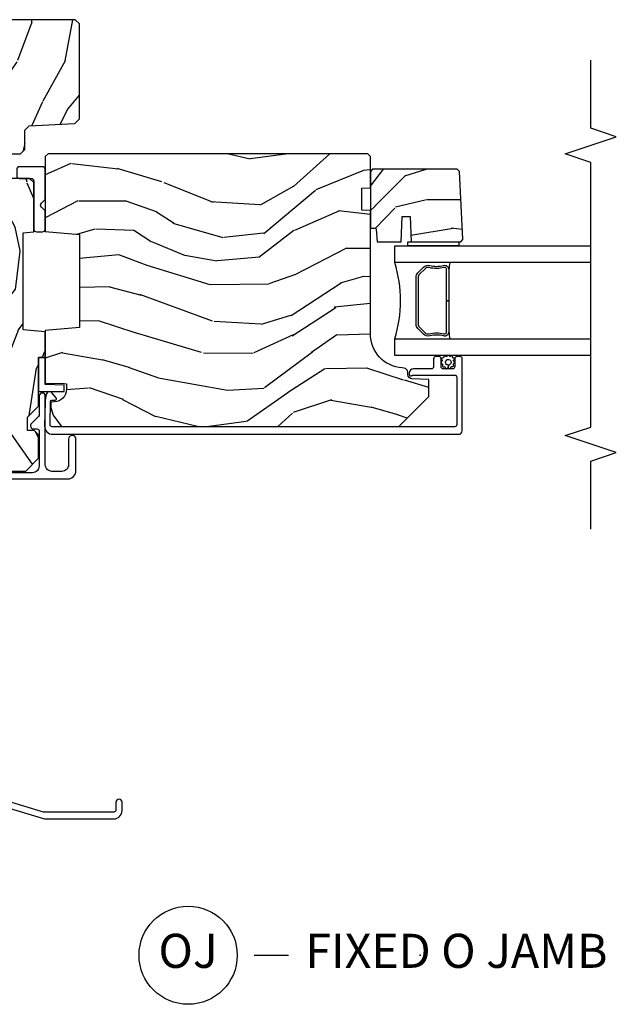
# Model space of a CAD drawing. Units: inches. Extents: x 3 to 136, y 1 to 112.
# Drawn here: x 100 to 105, y 14 to 21 of the extents above; entities that cross this region are included whole.
import ezdxf

# ---------------------------------------------------------------- set-up
doc = ezdxf.new("R2010")
doc.units = ezdxf.units.IN
doc.header["$MEASUREMENT"] = 0
for name, color, linetype in [('ZP-ANNO-MARK', 9, 'Continuous'), ('ZP-ANNO-TITL', 44, 'Continuous'), ('ZP-SECT-ALUM', 63, 'Continuous'), ('ZP-SECT-GLAS', 153, 'Continuous'), ('ZP-SECT-SEAL', 8, 'Continuous'), ('ZP-SECT-WDHA', 11, 'Continuous'), ('ZP-SECT-WOOD', 104, 'Continuous'), ('ZP-SECT-WSTP', 40, 'Continuous')]:
    doc.layers.add(name, color=color, linetype=linetype)
doc.layers.add('ZP-ANNO-NPLT', color=7, linetype='Continuous', plot=False)
doc.styles.get("Standard").update_dxf_attribs({"font": 'arial.ttf'})

# ---------------------------------------------------------------- blocks, each defined once
blk = doc.blocks.new('CS AS CNTP C SD SQ (13-16 IG) F J O')
at = {"layer": 'ZP-SECT-WDHA'}
h = blk.add_hatch(dxfattribs=at)
h.set_pattern_fill('WOOD3', color=256, scale=2, angle=345, style=0, pattern_type=2)
h.set_pattern_definition([(340.2364, (4.033093182400254, -0.56933521601818), (-20.73273629932057, 7.625854777042319), [0.240832, -23.842358]), (356.3099, (4.259738999807556, -0.6507703033685664), (8.245044928032852, -0.1387056719379369), [0.3059419999999997, -9.892097999999988]), (30.00000000000005, (4.56504589040043, -0.6704604673219788), (0.517638250387606, 1.931852250387605), [0.2262739999999998, -2.602151999999997]), (31.84760000000001, (4.761005069823116, -0.5573233823321307), (34.81049868913017, 21.73083530170792), [0.4386340000000001, -43.42478999999999]), (357.9946, (5.133604912142633, -0.3258728314503854), (-18.42194128285353, 0.7950445838647036), [0.266834, -26.416494]), (345, (5.400274769683907, -0.335210233599696), (2.449489742783177, 1.414213562373095), [0.5, -1.5]), (335.5377, (5.883237682828454, -0.4646197561509569), (-9.141622630569893, 4.520038909312656), [0.24331, -11.922214]), (339.2894, (4.17285546675561, -0.0477352698220832), (-16.86902498875635, 6.590596705743251), [0.200998, -19.898754]), (345, (4.360864251111369, -0.1188175953683688), (2.449489742783177, 1.414213562373095), [0.3, -1.7]), (13.30080000000001, (4.650641998998086, -0.1964633088991245), (24.35619188532475, 5.897110593065791), [0.295296, -29.23435]), (37.12499999999997, (4.938017380147588, -0.1285266449453104), (-10.31560019784085, -7.588703196881118), [0.45607, -22.347438]), (24.28940000000006, (5.301651467745447, 0.1467373198900481), (14.17930141153508, 6.553428679492542), [0.284254, -28.141088]), (351.3402, (5.560742577647491, 0.2636637786995255), (15.97245097408404, -2.209249709512629), [0.362216, -17.748554]), (333.1113, (5.918828636915637, 0.2091259555141809), (-25.49299819806041, 13.04250717606322), [0.38833, -38.444646]), (338.2902, (4.333323274719138, 0.5511387424771393), (16.86903187780685, -6.590583160368753), [0.342344, -33.89214000000001]), (348.3665, (4.651385293853369, 0.4245032340907194), (31.42726889664922, -6.350336260153198), [0.340588, -33.718186]), (18.69010000000002, (4.984976455693701, 0.3558232752816437), (-4.381341231832553, -0.89657827915247), [0.360556, -6.850547999999999]), (32.48959999999998, (5.326518012600903, 0.4713627270087013), (25.01252207718589, 16.07400883747873), [0.3255759999999997, -32.23206399999996]), (359.9314, (5.601138265209105, 0.646244735395523), (22.80328190563445, 0.1015298041187664), [0.3104839999999997, -30.73786599999998]), (345, (5.91162153670405, 0.6458730879678924), (2.449489742783177, 1.414213562373095), [0.24, -1.759999999999999]), (332.0054000000001, (6.143443735013423, 0.5837565171432875), (16.3513914299088, -8.5224418346587), [0.266834, -26.416494]), (345, (4.543968719364617, -1.058217804920025), (2.449489742783177, 1.414213562373095), [0, -2]), (208.1524, (4.892073664256319, -0.840909389662011), (36.22470476129982, 19.28135853233767), [0.4386340000000001, -43.42478999999999]), (191.5651, (5.022969776518099, 0.8839866094622115), (-2.44948879384337, -1.414216527814517), [0.178886, -4.293249999999999]), (173.1301, (4.84771612070364, 0.8481235905754891), (-12.10874724037549, 1.173978017408683), [0.282842, -13.859292]), (141.8013999999999, (4.566904127538581, 0.881955890152632), (-8.623980876161776, 6.4518961769796), [0.152316, -15.07923]), (11.56510000000001, (4.892073664256319, -0.840909389662011), (2.44948879384337, 1.414216527814517), [0.223606, -4.24853]), (351.7098, (5.111140734024392, -0.796080616053609), (-17.90430172361462, 2.726903496270144), [0.342344, -33.89214000000001]), (334.8753, (5.449908276766738, -0.8454420583369026), (31.28855703919945, -14.59541845663025), [0.5688579999999993, -56.31699199999996]), (334.6952, (3.976152992477697, -0.7818388978017748), (11.07347633409715, -5.037670791475592), [0.223606, -22.137072]), (0.5241000000000362, (4.178303912457185, -0.8774161207758925), (-22.80328327801024, -0.1015311417555722), [0.37363, -36.989452]), (27.87890000000003, (4.551919114431488, -0.8739983943838929), (-31.32572997009186, -16.45292377112678), [0.3821, -37.827846]), (19.69520000000002, (4.889671297519104, -0.6953270121774411), (22.94197652308625, 8.34660027022256), [0.3162279999999999, -31.306548]), (354.4623, (5.187399440472692, -0.5887533151720641), (10.17689688454058, -0.6563427937260816), [0.3649659999999997, -11.80055999999999]), (338.4180999999998, (5.550661880642909, -0.6239726218316273), (-31.80621157568266, 12.66352589004998), [0.52345, -51.82155999999999]), (336.8699, (4.105562515028967, -0.2988759846572408), (-11.07347172687423, 5.03767883362735), [0.282842, -13.859292]), (356.3099, (4.365668984585798, -0.4099823503375096), (8.245044928032852, -0.1387056719379369), [0.3059419999999997, -9.892097999999988]), (27.51040000000005, (4.670975875178672, -0.4296725142909219), (-26.4267610325051, -13.62447511282274), [0.325576, -32.232064]), (30.00000000000005, (4.959738263410603, -0.2792854033319312), (0.517638250387606, 1.931852250387605), [0.3676959999999997, -2.460731999999997]), (2.353999999999993, (5.278171929972419, -0.0954376402234294), (-27.18462489909141, -0.9980997716657729), [0.335262, -33.190848]), (341.6335000000001, (5.613150098895179, -0.0816671520273289), (-30.39198136613938, 10.21408192445845), [0.340588, -33.718186]), (327.8973000000001, (5.936388498931368, -0.1889841438879669), (17.76560793189051, -10.97192804976996), [0.27203, -26.930912]), (336.2538000000001, (4.234972037580181, 0.184086928487293), (13.00532002322398, -5.555326048578719), [0.263058, -26.042834]), (359.9314, (4.475759990611269, 0.0781569437090752), (22.80328190563445, 0.1015298041187664), [0.3104839999999997, -30.73786599999998]), (17.00540000000006, (4.786243262106157, 0.0777852962814443), (-11.21217106717749, -3.207367188353084), [0.3773599999999999, -18.490604]), (34.89910000000005, (5.147103335539217, 0.1881483671064514), (-27.97966060162448, -19.42005722318663), [0.49679, -49.18217999999999]), (0.9454000000000387, (5.554550837090634, 0.4723780866634906), (-8.245044887886346, 0.1387009876649785), [0.2912039999999997, -14.26901599999999]), (338.991, (5.845715592059779, 0.4771828201379105), (18.80087830766114, -7.108231107164203), [0.3821, -37.827846]), (321.8014, (6.202414644245553, 0.3401945499473897), (8.623980876161774, -6.4518961769796), [0.152316, -15.07923]), (335.5377, (4.390263464641694, 0.7636424242607341), (-9.141622630569893, 4.520038909312656), [0.24331, -11.922214]), (355.008, (4.611732901146982, 0.6628888203845662), (22.28564529559467, -1.83030874883856), [0.345254, -34.18010000000001]), (22.40540000000001, (4.955676824791456, 0.6328458946270535), (30.29044298087809, 12.589244480505), [0.4280179999999998, -42.37384999999997]), (14.05459999999998, (4.833746467251334, -1.135863518450782), (15.59351468587809, 4.103939832354313), [0.2059119999999998, -20.38534799999998]), (355.7843, (5.033495020493607, -1.085858363940329), (-32.46254003761122, 2.486653166740607), [0.4275519999999997, -42.32756599999995]), (337.8750000000001, (5.459889391143239, -1.117288296780262), (-13.00532510100378, 5.555315161509833), [0.483736, -15.64078])])
edge = h.paths.add_edge_path()
edge.add_line((5.863999999999979, 0), (4.395094707065371, 0))
edge.add_arc((4.364094707065365, 0), 0.0310000000000059, -180, 0, ccw=False)
edge.add_line((4.33309470706536, 0), (2.834999999999926, -5.68e-14))
edge.add_line((2.834999999999926, -5.68e-14), (2.741999999999908, -0.0930000000000746))
edge.add_line((2.741999999999908, -0.0930000000000746), (1.250565104664421, -0.0930000000000178))
edge.add_line((1.250565104664421, -0.0930000000000178), (1.186401335868882, -0.154962231275249))
edge.add_line((1.186401335868882, -0.154962231275249), (1.185107948484759, -0.1920000000000641))
edge.add_line((1.185107948484759, -0.1920000000000641), (1.127143685098591, -0.267793709886643))
edge.add_arc((1.104107948484799, -0.2501768191661009), 0.0289999999999913, 220.7473395038674, 322.592560069261, ccw=False)
edge.add_line((1.082137684956311, -0.2691058318315376), (1.074353495854897, -0.260070987334605))
edge.add_arc((1.052383232326397, -0.279000000000034), 0.028999999999995, 40.74733950384088, 89.99999999997543)
edge.add_line((1.052383232326409, -0.2500000000000391), (0.9921079484847759, -0.2500000000000568))
edge.add_line((0.9921079484847759, -0.2500000000000568), (0.9693401595572517, -0.2280134018055246))
edge.add_line((0.9693401595572517, -0.2280134018055246), (0.9659868296833487, -0.1319865981944304))
edge.add_line((0.9659868296833487, -0.1319865981944304), (0.9432190407558813, -0.1100000000000136))
edge.add_line((0.9432190407558813, -0.1100000000000136), (0.8819999999999517, -0.1100000000000136))
edge.add_line((0.8819999999999517, -0.1100000000000136), (0.8019999999999676, -0.1360000000000241))
edge.add_line((0.8019999999999676, -0.1360000000000241), (0.8019999999999676, -0.476200000000179))
edge.add_arc((1.077435467016995, -0.3292165196048499), 0.3122000000000197, 208.0861806401736, 260.3511718376489)
edge.add_line((1.025107948484961, -0.6370000000002279), (1.066107948484731, -0.6370000000001835))
edge.add_arc((1.066107948484726, -0.627000000000188), 0.0099999999999955, 270.0000000000255, 359.9999999998976)
edge.add_line((1.076107948484722, -0.627000000000206), (1.076107948484779, -0.6010000000001066))
edge.add_arc((1.104107948484751, -0.6010000000001635), 0.0279999999999721, 45.000000000010516, 179.9999999998835, ccw=False)
edge.add_line((1.123906938357951, -0.5812010101269564), (1.134705928231145, -0.592000000000212))
edge.add_line((1.134705928231145, -0.592000000000212), (1.317634860419335, -0.592000000000204))
edge.add_arc((1.317634860419332, -0.6020000000001979), 0.0099999999999939, -1.8474111129762605e-11, 89.99999999998352, ccw=False)
edge.add_line((1.327634860419326, -0.6020000000002012), (1.327634860419326, -0.6110000000002174))
edge.add_line((1.327634860419326, -0.6110000000002174), (1.358634860419332, -0.6420000000002233))
edge.add_line((1.358634860419332, -0.6420000000002233), (1.759094707065347, -0.6420000000002233))
edge.add_arc((1.790094707065353, -0.6420000000002233), 0.0310000000000059, 0, 180, ccw=False)
edge.add_line((1.821094707065359, -0.6420000000002233), (1.865094707065342, -0.6420000000002233))
edge.add_arc((1.927094707065354, -0.6420000000002233), 0.0620000000000118, 0, 180, ccw=False)
edge.add_line((1.989094707065365, -0.6420000000002233), (2.033094707065348, -0.6420000000002233))
edge.add_arc((2.064094707065354, -0.6420000000002233), 0.0310000000000059, 0, 180, ccw=False)
edge.add_line((2.09509470706536, -0.6420000000002233), (2.552094707065354, -0.6420000000002233))
edge.add_line((2.552094707065354, -0.6420000000002233), (2.552094707065354, -0.8559999999999945))
edge.add_line((2.552094707065354, -0.8559999999999945), (2.646094707065348, -0.9499999999999886))
edge.add_line((2.646094707065348, -0.9499999999999886), (2.818094707065373, -0.9499999999999886))
edge.add_line((2.818094707065373, -0.9499999999999886), (2.849094707065379, -0.9189999999999827))
edge.add_line((2.849094707065379, -0.9189999999999827), (2.849094707065379, -0.8689999999999714))
edge.add_line((2.849094707065379, -0.8689999999999714), (2.947094707065392, -0.8689999999999714))
edge.add_line((2.947094707065392, -0.8689999999999714), (3.028094707065353, -0.9499999999999886))
edge.add_line((3.028094707065353, -0.9499999999999886), (3.386094707065357, -0.9499999999999886))
edge.add_line((3.386094707065357, -0.9499999999999886), (3.386094707065357, -1.000000000000056))
edge.add_line((3.386094707065357, -1.000000000000056), (3.575094707065378, -1.000000000000056))
edge.add_line((3.575094707065378, -1.000000000000056), (3.589267870556572, -0.8379999999999654))
edge.add_line((3.589267870556572, -0.8379999999999654), (4.300921543574194, -0.8380000000000222))
edge.add_line((4.300921543574194, -0.8380000000000222), (4.307658170665664, -0.9150000000000204))
edge.add_line((4.307658170665664, -0.9150000000000204), (4.669094709281299, -0.9150000000000204))
edge.add_line((4.669094709281299, -0.9150000000000204), (4.700094709281305, -0.8840000000000146))
edge.add_line((4.700094709281305, -0.8840000000000146), (4.700094709281305, -0.7190000000002215))
edge.add_line((4.700094709281305, -0.7190000000002215), (5.83309470706536, -0.7190000000002215))
edge.add_line((5.83309470706536, -0.7190000000002215), (5.863999999999979, -0.688094707065602))
edge.add_line((5.863999999999979, -0.688094707065602), (5.863999999999979, 0))
h = blk.add_hatch(dxfattribs=at)
h.set_pattern_fill('WOOD3', color=256, scale=1.75, angle=163, style=0, pattern_type=2)
h.set_pattern_definition([(158.2363999999999, (6.479508167054113, -1.868147857817774), (17.89722198503896, -7.301674952659337), [0.210728, -20.86206325]), (174.3098999999999, (6.283800673134524, -1.790014466596646), (-7.205783822383943, 0.3730729576596332), [0.26769925, -8.655585749999998]), (208, (6.017421160196283, -1.763472893794987), (-0.5116506415944957, -1.673533840808445), [0.19798975, -2.276883]), (209.8476, (5.842606455700275, -1.856423520968629), (-31.10422725272757, -17.93988750730392), [0.38380475, -37.99669125]), (175.9946, (5.509712379937612, -2.04744128014856), (16.08510091836837, -1.257792150335192), [0.23347975, -23.11443225]), (163, (5.276803533458078, -2.031132717012197), (-2.185183806200101, -1.161882839670522), [0.4375, -1.3125]), (153.5376999999999, (4.85842020272425, -1.903220096196), (7.856018378294619, -4.231783021014109), [0.21289625, -10.43193725]), (157.2893999999999, (6.34136253657262, -2.320001855010309), (14.55014778570447, -6.278389577487643), [0.17587325, -17.41140975]), (163, (6.179125709111737, -2.252101473454477), (-2.185183806200101, -1.161882839670522), [0.2625, -1.4875]), (191.3007999999999, (5.92809571067144, -2.175353900964758), (-21.47876582513154, -4.413061969959747), [0.258384, -25.58005625]), (215.125, (5.674720844861314, -2.225986670745807), (9.252388368225041, 6.321062220239031), [0.39906125, -19.55400825]), (202.2894, (5.348329092662709, -2.455591601217093), (-12.59945323596496, -5.297762771833937), [0.24872225, -24.623452]), (169.3402, (5.118191883645993, -2.549928047122144), (-13.89991687486471, 2.41966759508463), [0.316939, -15.52998475]), (151.1113, (4.806722875852341, -2.491301626593188), (21.89450516415098, -12.1837229846836), [0.33978875, -33.63906525]), (156.2902000000001, (6.182750886760535, -2.838797185120255), (-14.55015422358752, 6.278377942876343), [0.2995509999999999, -29.6556225]), (166.3664999999999, (5.908483231526828, -2.718345936506534), (-27.28818812492743, 6.512855714847203), [0.2980145, -29.50341274999999]), (196.6901, (5.618866061795177, -2.648100687580873), (3.858717071851962, 0.6502348160145875), [0.3154865, -5.994229499999999]), (210.4896, (5.316671015028402, -2.738706447384686), (-22.3634774501003, -13.29238098461536), [0.2848790000000001, -28.203056]), (177.9314, (5.071184291513742, -2.883248892977797), (-19.94381733879994, 0.6075607184207374), [0.2716735, -26.89563275]), (163, (4.799688273742853, -2.873442653405491), (-2.185183806200101, -1.161882839670522), [0.21, -1.54]), (150.0053999999999, (4.598864274990616, -2.812044595413716), (-14.03850146417564, 7.951917334069721), [0.23347975, -23.11443225]), (163, (6.047693419099181, -1.425035543106686), (-2.185183806200101, -1.161882839670522), [0, -1.75]), (26.15239999999995, (5.736651181398519, -1.604434473889913), (-32.26610393863243, -15.75471527465375), [0.38380475, -37.99669125]), (9.565100000000033, (5.569513602293097, -3.108801875707294), (2.185183066939441, 1.161885461828939), [0.15652525, -3.756593749999999]), (351.1301, (5.723862287458514, -3.082792581451065), (10.55284971717961, -1.396370540343808), [0.24748675, -12.1268805]), (319.8014, (5.968389962334754, -3.120952982649429), (7.344364519336951, -5.905321142265148), [0.1332765, -13.19432625]), (189.5651, (5.736651181398519, -1.604434473889913), (-2.185183066939441, -1.161885461828939), [0.19565525, -3.71746375]), (169.7098, (5.543715324941748, -1.636946091710199), (15.57344892878821, -2.931331776889741), [0.299551, -29.65562250000001]), (152.8752999999999, (5.24898165037745, -1.583436176013891), (-26.91510862017328, 13.71867193836742), [0.49775075, -49.277368]), (152.6952, (6.53578972021324, -1.68405919229489), (-9.529553684292553, 4.743428138181062), [0.19565525, -19.36993799999999]), (178.5241, (6.361934064355652, -1.594306972677057), (19.94381857974474, -0.607559590609851), [0.32692625, -32.3657705]), (205.8789, (6.035115542064056, -1.58588655183616), (27.89574019809843, 13.43094277412463), [0.3343375, -33.09936525]), (197.6951999999999, (5.73430631402869, -1.73181481616068), (-20.31688140953413, -6.598245773734316), [0.2766995, -27.3932295]), (172.4623, (5.470698438553268, -1.815918252400436), (-8.879317440668256, 0.8847226033569462), [0.31934525, -10.32549]), (156.4181, (5.154112925926968, -1.774027165100833), (27.4267747345585, -12.04510333970946), [0.45801875, -45.343865]), (154.8699, (6.407877099397043, -2.102442523028718), (9.529549409844602, -4.74343503008613), [0.24748675, -12.1268805]), (174.3098999999999, (6.183815443851395, -1.997340788912941), (-7.205783822383943, 0.3730729576596332), [0.26769925, -8.655585749999998]), (205.5104, (5.917435930913154, -1.970799216111282), (23.52538115198648, 11.10715794229414), [0.2848790000000001, -28.203056]), (208, (5.66033037900179, -2.093489823642392), (-0.5116506415944957, -1.673533840808445), [0.321734, -2.1531405]), (180.354, (5.376256484195777, -2.244534592799559), (23.80253569732227, 0.0426667755745429), [0.29335425, -29.041992]), (159.6335000000001, (5.082908628362888, -2.246347181623959), (26.2648759395866, -9.859959055795965), [0.2980144999999999, -29.50341274999999]), (145.8973, (4.803524468296532, -2.142631266239591), (-15.20038698216153, 10.13709814520425), [0.23802625, -23.564548]), (154.2538, (6.279964478580845, -2.520825853762546), (-11.20307951922612, 5.25509339015088), [0.23017575, -22.78747974999999]), (177.9314, (6.072638156264551, -2.420840624479417), (-19.94381733879994, 0.6075607184207374), [0.2716735, -26.89563275]), (195.0054, (5.801142138493663, -2.411034384907111), (9.902616864104765, 2.462349942268351), [0.33019, -16.1792785]), (212.8991, (5.482211758497533, -2.496523639878276), (25.06032057496982, 16.12778210411825), [0.4346912500000001, -43.03440749999999]), (178.9454, (5.117232835007573, -2.732630893913619), (7.205783930321072, -0.3730688601916794), [0.2548035, -12.485389]), (156.991, (4.862472150466038, -2.727941159173961), (-16.22368267843203, 6.790036885917289), [0.3343375, -33.09936525]), (139.8013999999999, (4.554733828773624, -2.597256900894945), (-7.34436451933695, 5.905321142265149), [0.1332765, -13.19432625]), (153.5376999999999, (6.126469333601408, -3.022885850643139), (7.856018378294619, -4.231783021014109), [0.21289625, -10.43193725]), (173.008, (5.935878344514467, -2.928017126192658), (-19.43216854991469, 2.281082631370179), [0.30209725, -29.9075875]), (200.4054, (5.636028165117521, -2.891242543725704), (-26.87243051296027, -10.08389745824039), [0.37451575, -37.07711875]), (192.0546, (5.796663420658884, -1.348287970616968), (-13.76133585111305, -3.112579757641355), [0.180173, -17.8371795]), (173.7842999999999, (5.620462897431466, -1.385916093269902), (28.31148406741887, -3.165806589588981), [0.3741080000000001, -37.03662025]), (155.8750000000001, (5.248554880284459, -1.345410824701709), (11.20308429203592, -5.255084024829164), [0.4232689999999999, -13.6856825])])
h.paths.add_polyline_path([(5.83309470706536, -1.250000000000226), (5.864094707065365, -1.21900000000022), (5.864094707065365, -0.7500000000002274), (5.83309470706536, -0.7190000000002215), (5.40317610165113, -0.7190000000002215), (5.372094707065404, -0.7500813945860046), (5.341013312479621, -0.7190000000002215), (4.911094707065334, -0.7190000000002215), (4.880094707065385, -0.7500000000001706), (4.880094707065385, -0.8190000000001872), (4.911094707065334, -0.8500000000001932), (5.053380213085464, -0.8500000000001932), (5.086094707065345, -0.8827144939800746), (5.10362883081888, -1.217285506020346), (5.136343324798762, -1.250000000000226)])
h = blk.add_hatch(dxfattribs=at)
h.set_pattern_fill('WOOD3', color=256, scale=2, angle=80, style=0, pattern_type=2)
h.set_pattern_definition([(75.2364, (-405.3348346360241, 4.059040380406756), (-5.789859065948554, -21.31847901549633), [0.2408319999999999, -23.84235799999998]), (91.30989999999996, (-405.2734629183238, 4.291921277576348), (-0.5804251597106882, 8.225759038695628), [0.3059419999999998, -9.892097999999994]), (125, (-405.2804569302044, 4.597782494140026), (-1.96961611551987, 0.347296462804354), [0.226274, -2.602152]), (126.8475999999999, (-405.4102424622597, 4.783135443048688), (-24.68207778133388, 32.78406714079375), [0.4386340000000001, -43.42478999999999]), (92.99459999999992, (-405.6732864899236, 5.134145185805768), (0.8135587761682678, -18.42113293576037), [0.266834, -26.416494]), (80, (-405.6872264289109, 5.400614092248957), (-1.622319150690555, 2.316911861358276), [0.4999999999999998, -1.499999999999998]), (70.53770000000004, (-405.6004023400774, 5.893017968755062), (-3.706093886339546, -9.500783344918702), [0.24331, -11.922214]), (74.28940000000003, (-405.8666308226507, 4.152810396346898), (-5.095285093198487, -17.37924160681556), [0.2009979999999999, -19.89875399999998]), (80, (-405.8122050320571, 4.346298983396001), (-1.622319150690555, 2.316911861358276), [0.2999999999999997, -1.699999999999998]), (108.3007999999999, (-405.7601105787569, 4.641741309299664), (-7.99745230114277, 23.74954216806198), [0.295296, -29.23435]), (132.125, (-405.8528351379853, 4.922102069956208), (8.458889687255558, -9.61494716110752), [0.4560699999999997, -22.34743799999998]), (119.2894, (-406.158744439323, 5.260361584759722), (-7.764298450998114, 13.55417594471107), [0.284254, -28.141088]), (86.3402, (-406.2978072357784, 5.508275962402454), (0.8087520192303621, 16.10421977526048), [0.362216, -17.748554]), (68.11130000000006, (-406.2746862019388, 5.869752680593526), (-10.77101530580106, -26.53271904359165), [0.38833, -38.444646]), (73.29020000000006, (-406.4772116295182, 4.260472266500396), (5.095270998947915, 17.37924728909397), [0.342344, -33.89214000000001]), (83.3665, (-406.378778938991, 4.588360975417868), (3.587104350246546, 31.86114692379661), [0.340588, -33.718186]), (113.6901, (-406.3394347136445, 4.926668574995358), (1.275025577407216, -4.286526959831396), [0.360556, -6.850547999999999]), (127.4896, (-406.4843018109469, 5.256840536432406), (-18.1928273206055, 23.51639970003244), [0.325576, -32.232064]), (94.93139999999993, (-406.6824530725831, 5.515173804735155), (-2.088580424131209, 22.70765962799548), [0.310484, -30.737866]), (80, (-406.709143239524, 5.824507984852172), (-1.622319150690555, 2.316911861358276), [0.2399999999999999, -1.759999999999998]), (67.00540000000002, (-406.6674676768839, 6.060861845575102), (7.064893705450893, 17.03194919702135), [0.266834, -26.416494]), (80, (-404.8923381298465, 4.610580806867568), (-1.622319150690555, 2.316911861358276), [0, -1.999999999999998]), (303.1524, (-405.1391589660034, 4.938421431011066), (-22.36517819120654, 34.40637769907591), [0.4386340000000001, -43.42478999999999]), (286.5651, (-406.8688995629775, 4.918484852080941), (1.622322022142023, -2.316910657574222), [0.1788859999999998, -4.293249999999995]), (268.1301, (-406.8178986511632, 4.747023757385633), (-0.1141638171402084, -12.1649887274718), [0.282842, -13.859292]), (236.8014, (-406.8271278307896, 4.464331659435538), (-5.675715305442, -9.153483828712398), [0.1523159999999999, -15.07922999999999]), (106.5651, (-405.1391589660034, 4.938421431011066), (-1.622322022142023, 2.316910657574222), [0.2236059999999999, -4.248529999999997]), (86.7098, (-405.2029101057712, 5.1527477993802), (-1.156064090092355, -18.0738357497184), [0.342344, -33.89214000000001]), (69.87530000000001, (-405.1832620354849, 5.494528362511029), (11.81290105467157, 32.44156916969214), [0.5688579999999995, -56.31699199999997]), (69.69520000000007, (-405.1181769303615, 4.020837781320032), (4.053383878502782, 11.47040035302123), [0.223606, -22.137072]), (95.52409999999992, (-405.0405820211542, 4.23054955987604), (2.088581876288335, -22.70766087856624), [0.3736299999999999, -36.98945199999999]), (122.8789, (-405.0765494524953, 4.602445168727127), (19.12053269156007, -29.77255931841605), [0.3820999999999997, -37.82784599999997]), (114.6952, (-405.2839779785318, 4.923339865763947), (-10.31436394025576, 22.12722123007477), [0.316228, -31.306548]), (89.46229999999998, (-405.4160948478806, 5.210646553527169), (-0.2331297955978149, 10.19537476309), [0.364966, -11.80056]), (73.41809999999995, (-405.4126699691011, 5.57559623527158), (-9.843243356947564, -32.78887834283088), [0.52345, -51.82155999999999]), (71.86989999999997, (-405.6105808068675, 4.107661870153497), (-4.05339229159766, -11.4703964642499), [0.2828419999999997, -13.85929199999999]), (91.30989999999996, (-405.5225670070004, 4.376462113890237), (-0.5804251597106882, 8.225759038695628), [0.3059419999999998, -9.892097999999994]), (122.5104, (-405.5295610188809, 4.682323330453916), (15.87587385787979, -25.13874798031408), [0.3255759999999998, -32.23206399999997]), (125, (-405.7045431619036, 4.95687979026357), (-1.96961611551987, 0.347296462804354), [0.367696, -2.460732]), (97.35399999999998, (-405.9154446514933, 5.258078332240146), (3.363597875096814, -26.99418906715191), [0.335262, -33.190848]), (76.63350000000008, (-405.9583580099412, 5.590581630970746), (-7.526378549481377, -31.16654659806278), [0.340588, -33.718186]), (62.89730000000002, (-405.8796214744742, 5.921943303441558), (9.381801796357347, 18.65427096867755), [0.27203, -26.930912]), (71.25379999999997, (-406.1029846833736, 4.194485958986962), (4.400698029470011, 13.44000942209144), [0.263058, -26.042834]), (94.93139999999993, (-406.0184438470598, 4.443590047663459), (-2.088580424131209, 22.70765962799548), [0.310484, -30.737866]), (112.0054, (-406.0451340140006, 4.752924227780475), (4.172367285044427, -10.8899649016545), [0.37736, -18.490604]), (129.8991, (-406.1865281477497, 5.102792344277768), (21.78474614393879, -26.18062003425595), [0.49679, -49.18217999999999]), (95.9453999999999, (-406.5051876770409, 5.483917132755108), (0.580429822659575, -8.225758590440604), [0.2912039999999998, -14.26901599999999]), (73.991, (-406.5353508075351, 5.77355515781188), (5.442577628555259, 19.34885845132704), [0.3821, -37.827846]), (56.80140000000002, (-406.4299721899012, 6.140836176849843), (5.675715305442002, 9.153483828712396), [0.152316, -15.07923]), (70.53770000000004, (-406.693869335181, 4.29867486558712), (-3.706093886339546, -9.500783344918702), [0.24331, -11.922214]), (90.00799999999995, (-406.6128014624204, 4.528082799203373), (-0.1189780968844944, 22.36036360548723), [0.345254, -34.18010000000001]), (117.4054, (-406.6128495471944, 4.873336325887539), (-15.18132466061387, 29.07795374707081), [0.428018, -42.37384999999999]), (109.0546, (-404.8402436765464, 4.906023132771231), (-5.447387456773111, 15.17649473040698), [0.205912, -20.385348]), (90.78429999999994, (-404.9074677798675, 5.100653346080122), (0.3521060877535493, -32.55573637576239), [0.4275520000000001, -42.32756599999999]), (72.87500000000003, (-404.9133201654885, 5.528164456558603), (-4.400686741272039, -13.44001353167818), [0.483736, -15.64078])])
edge = h.paths.add_edge_path()
edge.add_line((4.879999999999995, -1.020000000000038), (4.859999999999956, -1.000000000000056))
edge.add_line((4.859999999999956, -1.000000000000056), (4.310872165882017, -1.000000000000056))
edge.add_line((4.310872165882017, -1.000000000000056), (4.289000000000498, -1.250000000000341))
edge.add_line((4.289000000000498, -1.250000000000341), (3.605000000000529, -1.250000000000341))
edge.add_line((3.605000000000529, -1.250000000000341), (3.583127834118954, -1.000000000000056))
edge.add_line((3.583127834118954, -1.000000000000056), (3.198447640041194, -1.000000000000056))
edge.add_line((3.198447640041194, -1.000000000000056), (3.19364603423611, -1.137499999999988))
edge.add_line((3.19364603423611, -1.137499999999988), (3.193000000000495, -1.156000000000005))
edge.add_line((3.193000000000495, -1.156000000000005), (3.153278110039082, -1.156000000000011))
edge.add_arc((3.153278110039082, -1.062000000000022), 0.0939999999999892, 182.0000000000174, 269.99999999999835, ccw=False)
edge.add_line((3.059335372299301, -1.065280552690085), (3.058447640041208, -1.039859226900148))
edge.add_line((3.058447640041208, -1.039859226900148), (3.018447640041415, -1.039859226900148))
edge.add_line((3.018447640041415, -1.039859226900148), (2.962616081320106, -1.058000000000105))
edge.add_line((2.962616081320106, -1.058000000000105), (2.879999999999995, -1.118024096576277))
edge.add_line((2.879999999999995, -1.118024096576277), (2.879999999999995, -3.592899999999701))
edge.add_line((2.879999999999995, -3.592899999999701), (3.099000000000046, -3.811900000000093))
edge.add_line((3.099000000000046, -3.811900000000093), (3.225247472393562, -3.811900000000093))
edge.add_line((3.225247472393562, -3.811900000000093), (3.229537142642527, -3.689059916252268))
edge.add_arc((3.260518258280058, -3.690141800650048), 0.0309999999999594, 91.99999999948898, 177.999999999992, ccw=False)
edge.add_line((3.259436373882579, -3.659160685012487), (3.278239715349172, -3.658504057859606))
edge.add_arc((3.277157830951637, -3.627522942222007), 0.0309999999999989, 271.9999999995587, 355.9999999998914)
edge.add_line((3.308082316509683, -3.629685392908133), (3.308961795105403, -3.617108263030903))
edge.add_arc((3.55835280767036, -3.634547381467392), 0.2500000000000198, 89.9999999999971, 175.9999999998952, ccw=False)
edge.add_line((3.55835280767036, -3.384547381467372), (4.464211233108414, -3.38454738146737))
edge.add_line((4.464211233108414, -3.38454738146737), (4.466393781201645, -3.322047381466916))
edge.add_line((4.466393781201645, -3.322047381466916), (4.627817451906821, -3.322047381466916))
edge.add_line((4.627817451906821, -3.322047381466916), (4.629999999999995, -3.384547381467314))
edge.add_line((4.629999999999995, -3.384547381467314), (4.859999999999899, -3.384547381467314))
edge.add_line((4.859999999999899, -3.384547381467314), (4.879999999999995, -3.364547381467502))
edge.add_line((4.879999999999995, -3.364547381467502), (4.879999999999995, -1.020000000000038))
h = blk.add_hatch(dxfattribs=at)
h.set_pattern_fill('WOOD3', color=256, scale=1.75, angle=-89.99999999999999, style=0, pattern_type=2)
h.set_pattern_definition([(265.2364, (5.02781860706321, -4.187116931239034), (1.749985182157202, 19.25000165605927), [0.2107279999999998, -20.86206324999997]), (281.3099, (5.010318607063211, -4.397116931239034), (1.749995856282812, -7.000001316404165), [0.2676992499999995, -8.655585749999984]), (315, (5.06281860706321, -4.659616931239034), (1.750000541535666, 5e-16), [0.19798975, -2.276883]), (316.8476, (5.20281860706321, -4.799616931239034), (26.24999569063997, -24.50000495929384), [0.38380475, -37.99669125]), (282.9946000000001, (5.482818607063211, -5.062116931239034), (-3.499995760762112, 15.75000134356144), [0.23347975, -23.11443225]), (270, (5.535318607063211, -5.289616931239034), (1.75, -1.749999999999999), [0.4375, -1.3125]), (260.5377, (5.535318607063211, -5.727116931239034), (1.749996743604262, 8.750001353966786), [0.21289625, -10.43193725]), (264.2894, (5.50031860706321, -4.187116931239034), (1.750002300666005, 15.74999899111774), [0.17587325, -17.41140975]), (270, (5.48281860706321, -4.362116931239034), (1.75, -1.749999999999999), [0.2625, -1.4875]), (298.3008, (5.48281860706321, -4.624616931239034), (10.50001552986628, -19.24999145958539), [0.258384, -25.58005625]), (322.1250000000001, (5.60531860706321, -4.852116931239034), (-8.749998423927629, 7.000003263560897), [0.39906125, -19.55400825]), (309.2894, (5.920318607063211, -5.097116931239034), (8.749999355842192, -10.50000111926941), [0.24872225, -24.623452]), (276.3402, (6.07781860706321, -5.289616931239033), (1.750002763179467, -13.99999895456124), [0.316939, -15.52998475]), (258.1113, (6.112818607063211, -5.604616931239034), (5.250018436685477, 24.49999527683635), [0.33978875, -33.63906525]), (263.2902, (6.04281860706321, -4.187116931239034), (-1.749989292177045, -15.75000174606478), [0.299551, -29.65562250000001]), (273.3665, (6.00781860706321, -4.484616931239034), (1.750019185870373, -27.99999881344522), [0.2980144999999996, -29.50341274999997]), (303.6901, (6.02531860706321, -4.782116931239034), (-1.750002335387586, 3.499999226099529), [0.3154865, -5.994229499999999]), (317.4896, (6.200318607063211, -5.044616931239034), (19.2500151792746, -17.49998375710691), [0.2848790000000001, -28.203056]), (284.9314000000001, (6.41031860706321, -5.237116931239034), (5.249994669461753, -19.25000093611967), [0.2716734999999995, -26.89563274999997]), (270, (6.48031860706321, -5.499616931239034), (1.75, -1.749999999999999), [0.21, -1.54]), (257.0054, (6.48031860706321, -5.709616931239033), (-3.4999957607621, -15.75000134356144), [0.23347975, -23.11443225]), (270, (4.73031860706321, -4.729616931239035), (1.75, -1.749999999999999), [0, -1.75]), (133.1524, (4.992818607063211, -4.974616931239034), (24.50000495929386, -26.24999569063995), [0.38380475, -37.99669125]), (116.5651, (6.48031860706321, -4.694616931239034), (-1.750002291443666, 1.749998526396587), [0.1565252499999998, -3.756593749999995]), (98.13009999999998, (6.41031860706321, -4.554616931239034), (-1.749998872677201, 10.49999960880696), [0.24748675, -12.1268805]), (66.80140000000002, (6.37531860706321, -4.309616931239034), (3.500002319213494, 8.749999528667383), [0.1332765, -13.19432625]), (296.5651, (4.992818607063211, -4.974616931239034), (1.750002291443666, -1.749998526396588), [0.1956552499999998, -3.717463749999996]), (276.7098, (5.080318607063211, -5.149616931239035), (-1.74998929217706, 15.75000174606478), [0.299551, -29.65562250000001]), (259.8753, (5.11531860706321, -5.447116931239034), (-5.250015030079693, -29.74999788188585), [0.49775075, -49.277368]), (259.6952000000001, (4.835318607063211, -4.187116931239034), (-1.74999103218798, -10.50000168148383), [0.19565525, -19.369938]), (285.5241, (4.800318607063211, -4.379616931239034), (-5.249996110809816, 19.25000179310109), [0.32692625, -32.3657705]), (312.8789, (4.887818607063211, -4.694616931239035), (-20.99999956818338, 22.75000138764641), [0.3343375, -33.09936525]), (304.6952, (5.11531860706321, -4.939616931239034), (12.25001506679031, -17.49998995322816), [0.2766995, -27.3932295]), (279.4623, (5.272818607063211, -5.167116931239035), (1.749996743604264, -8.750001353966788), [0.31934525, -10.32549]), (263.4181, (5.325318607063211, -5.482116931239034), (3.499976725641027, 29.75000251637749), [0.45801875, -45.343865]), (261.8699, (5.272818607063211, -4.187116931239034), (1.749998872677208, 10.49999960880696), [0.24748675, -12.1268805]), (281.3099, (5.237818607063211, -4.432116931239034), (1.749995856282812, -7.000001316404165), [0.2676992499999995, -8.655585749999984]), (312.5104, (5.290318607063211, -4.694616931239035), (-17.49998375710693, 19.25001517927459), [0.2848790000000001, -28.203056]), (315, (5.482818607063211, -4.904616931239034), (1.750000541535666, 5e-16), [0.321734, -2.1531405]), (287.3540000000001, (5.710318607063211, -5.132116931239034), (-6.999990378953463, 22.75000353341946), [0.2933542499999995, -29.04199199999997]), (266.6335, (5.797818607063211, -5.412116931239034), (1.750019185870337, 27.99999881344522), [0.2980144999999996, -29.50341274999997]), (252.8973, (5.780318607063211, -5.709616931239034), (-5.249992113503014, -17.50000302917474), [0.23802625, -23.564548]), (261.2538, (5.710318607063211, -4.187116931239034), (-1.750007344850674, -12.24999883862361), [0.23017575, -22.78747975]), (284.9314000000001, (5.675318607063211, -4.414616931239034), (5.249994669461753, -19.25000093611967), [0.2716734999999995, -26.89563274999997]), (302.0054, (5.745318607063211, -4.677116931239035), (-5.250001934410966, 8.749998153378211), [0.33019, -16.1792785]), (319.8991, (5.920318607063211, -4.957116931239034), (-22.75000337670603, 19.24999660462404), [0.4346912500000001, -43.03440749999999]), (285.9454, (6.25281860706321, -5.237116931239034), (-1.749999806268666, 7.000000221641264), [0.2548035, -12.485389]), (263.991, (6.322818607063211, -5.482116931239034), (-1.749998805593224, -17.49999956408557), [0.3343375, -33.09936525]), (246.8014, (6.287818607063211, -5.814616931239034), (-3.500002319213495, -8.749999528667383), [0.1332764999999998, -13.19432624999998]), (260.5377, (6.23531860706321, -4.187116931239034), (1.749996743604262, 8.750001353966786), [0.21289625, -10.43193725]), (280.008, (6.20031860706321, -4.397116931239034), (3.500006076274141, -19.24999922050586), [0.3020972499999996, -29.90758749999998]), (307.4054, (6.25281860706321, -4.694616931239034), (17.50001741707635, -22.74998681371508), [0.37451575, -37.07711875]), (299.0546000000001, (4.73031860706321, -4.992116931239034), (7.000000047598743, -12.25000067299695), [0.180173, -17.8371795]), (280.7843, (4.817818607063211, -5.149616931239035), (-5.250000961938809, 27.99999913146497), [0.3741080000000001, -37.03662025]), (262.875, (4.887818607063211, -5.517116931239034), (1.749996993314437, 12.25000066472925), [0.423269, -13.6856825])])
edge = h.paths.add_edge_path()
edge.add_line((4.750577140999908, -4.036399610804607), (4.767366087763171, -4.019610664041407))
edge.add_line((4.767366087763171, -4.019610664041407), (4.767366087763175, -3.400547644401682))
edge.add_line((4.767366087763175, -3.400547644401682), (4.751366087763205, -3.38454738146737))
edge.add_line((4.751366087763205, -3.38454738146737), (4.335366087763283, -3.38454738146737))
edge.add_line((4.335366087763283, -3.38454738146737), (4.33536608776329, -3.416635203374595))
edge.add_arc((4.325366087763329, -3.416635203374581), 0.0099999999999607, 274.99999999992826, 359.9999999999211, ccw=False)
edge.add_line((4.32623764519079, -3.426597150355461), (4.235366087763281, -3.434547381467324))
edge.add_line((4.235366087763281, -3.434547381467324), (4.235366087763281, -3.610347644401541))
edge.add_line((4.235366087763281, -3.610347644401541), (4.420366087763284, -3.616807986757463))
edge.add_line((4.420366087763284, -3.616807986757463), (4.420366087763284, -3.676887302045712))
edge.add_line((4.420366087763284, -3.676887302045712), (4.235366087763281, -3.683347644401634))
edge.add_line((4.235366087763281, -3.683347644401634), (4.235366087763281, -4.047265514321849))
edge.add_line((4.235366087763281, -4.047265514321849), (4.250647954908579, -4.062547381467253))
edge.add_line((4.250647954908579, -4.062547381467253), (4.25164795490858, -4.062547381467253))
edge.add_line((4.25164795490858, -4.062547381467253), (4.750577140999908, -4.036399610804607))
at = {"layer": 'ZP-SECT-ALUM'}
for points in [[(0.0916926148418611, -0.6943579505271078), (0.0019821645945513, -0.993392784684854, 0.0729934230505125), (-5.68e-14, -1.006898135306479), (0, -1.502000000000024, 0.4142135623730616), (0.0609999999999786, -1.563000000000011), (0.1225000000000023, -1.563000000000006, 1), (0.1225000000000023, -1.51800000000001), (0.0659999999999741, -1.518000000000009, -0.4142135623731907), (0.0499999999999545, -1.50199999999999), (0.0499999999999545, -0.9922862323479897, -0.0729934230504767), (0.050674779436406, -0.9876886661789239), (0.1373252205630138, -0.6988538624237483, 0.0036741220634433)], [(2.494999999999947, -0.735999999999982), (2.495000000000004, -1.164000000000005, 0.4142135623730561), (2.555999999999983, -1.224999999999988), (2.785500000000013, -1.224999999999992, 1), (2.785500000000013, -1.169999999999989), (2.598999999999989, -1.16999999999998, -0.4142135623731346), (2.550000000000011, -1.120999999999983), (2.550000000000011, -1.048999999999969, -0.4142135623730974), (2.598999999999989, -0.9999999999999769), (3.102499999999963, -1.000000000000018, 1), (3.102499999999963, -0.9550000000000222), (2.965154328932555, -0.9550000000000222, -0.1989123673797173), (2.953840620433538, -0.9503137084989878), (2.901263455967296, -0.8977365440326998, 0.6681786379195221), (2.861999999999966, -0.9139999999999979), (2.862000000000023, -0.9390000000000142, -0.414213562373097), (2.846000000000003, -0.9550000000000222), (2.588999999999998, -0.9550000000000062, -0.414213562373049), (2.54000000000002, -0.9060000000000085), (2.539999999999963, -0.7359999999999545, 0.4142135623729974)]]:
    blk.add_lwpolyline(points, format="xyb", dxfattribs=at)
for points in [[(4.785094709281342, -0.8100000000000386, 0.4142135623730951), (4.76509470928136, -0.790000000000048), (4.720094709281344, -0.7900000000000463, 0.4142135623729891), (4.700094709281362, -0.8100000000000369), (4.700094709281305, -0.8950000000000342, -0.4142135623730951), (4.680094709281323, -0.9150000000000249), (4.327658170665703, -0.9150000000000462, 0.4142135623730642), (4.307658170665721, -0.9350000000000369), (4.307658170665721, -0.9800000000001265, 0.4142135623730948), (4.327658170665703, -1.000000000000116), (4.457234304349757, -1.000000000000108, 0.1989123673796253), (4.464305372161621, -0.9970710678119747), (4.489734304349784, -0.9716421356238091, -0.4142135623730932), (4.518018575597242, -0.9716421356238091), (4.543447507785405, -0.9970710678119739, 0.1989123673796624), (4.550518575597269, -1.000000000000108), (4.76509470928136, -1.000000000000118, 0.4142135623730838), (4.785094709281342, -0.9800000000001274)], [(3.376021484223196, -4.057303609644519, 0.4142135623728472), (3.392021484223251, -4.041303609644443), (3.392021484223258, -4.018303609644077, 0.1633275130491354), (3.388782103803821, -4.008651325566176, 0.2349884968482275), (3.37602148422337, -4.002303609644228), (3.318021484223292, -4.002303609644456, -0.4142135623731113), (3.302021484223258, -3.986303609644379), (3.302021484223244, -3.918303609644168, -0.4142135623731357), (3.318021484223299, -3.902303609644092), (3.376021484223107, -3.902303609644547, 0.4142135623751397), (3.392021484223262, -3.88630360964447), (3.392021484223247, -3.863303609644105, 0.4142135623728917), (3.376021484223207, -3.847303609644028), (3.318021484154526, -3.847303609644483, -0.4142135623742521), (3.302021484154431, -3.831303609644407), (3.302021484154421, -3.70030360966956, 0.4142135623730698), (3.27102148415445, -3.66930360966961), (3.259940451163918, -3.66930360966961, 0.3980554432710977), (3.249955837745202, -3.678749087458242, 0.1275590708117241), (3.252093418186989, -3.688560267599028), (3.254868516902019, -3.694046950412199, -0.1176084101860365), (3.257022752563587, -3.703073767257307), (3.257022752564713, -4.001298173168776, -0.4142135623742007), (3.241022752564672, -4.017298173168852), (2.893000000000158, -4.01729817316908, -0.4142135623740177), (2.877000000000121, -4.001298173169003), (2.877000000009433, -1.050993019930671, -0.4142135623720108), (2.89300000000942, -1.034993019930595), (3.063924957340757, -1.037976526158842, -0.4142135623728197), (3.073748910227939, -1.048149527174643), (3.073328088731946, -1.072258374535919, 0.64498266378133), (3.089792501002298, -1.080061245764169), (3.125144429968264, -1.050096263681267, 0.6327968969513917), (3.11349803561516, -1.006437112701575), (3.073459664505433, -0.9990794970864831, 0.0410939130392114), (3.062029689912504, -0.9979373510211066), (2.883047144386486, -0.9948131990676634, 0.4193348017591785), (2.822000000000079, -1.054804060777029), (2.822000000000079, -4.032303609644201, 0.4142135623730951), (2.847000000000155, -4.057303609644292)], [(4.007252597759929, -3.73247675109917), (4.048615119649525, -3.773839272988709, -0.267196393452096), (4.060781175055467, -3.818989767260006, 0.1325309936258401), (4.061237346424491, -3.919536590285133, -0.4950936890984973), (4.031344489281423, -3.958747381467276), (3.802344489281381, -3.958747381467276), (3.802344489281381, -3.942747381467256), (4.031344489281423, -3.942747381467256, 0.4950936890994218), (4.045808774995634, -3.923774417992035, -0.1325309936258135), (4.045314786311223, -3.814892107047739, 0.2671963934519399), (4.037301411150679, -3.785152981487726), (3.995938889261083, -3.74379045959813, 0.1989123673794253), (3.974106967391776, -3.734747381467286), (3.630582011170986, -3.734747381467279, 0.1989123673787996), (3.608750089302134, -3.743790459598123), (3.567387567412311, -3.785152981487776, 0.2671963934517173), (3.559374192251766, -3.814892107047789, -0.1325309936258374), (3.558880203567127, -3.923774417992085, 0.495093689098139), (3.573344489281566, -3.942747381467249), (3.802344489281381, -3.942747381467256), (3.802344489281381, -3.958747381467276), (3.573344489281566, -3.958747381467269, -0.4950936890979058), (3.543451632138726, -3.919536590285126, 0.1325309936258912), (3.54390780350775, -3.818989767259999, -0.2671963934517766), (3.556073858913464, -3.773839272988759), (3.59743638080306, -3.732476751099163, -0.1989123673794679), (3.630582011170986, -3.718747381467316), (3.974106967391776, -3.718747381467267, -0.1989123673798845)]]:
    blk.add_lwpolyline(points, format="xyb", close=True, dxfattribs=at)
at = {"layer": 'ZP-SECT-GLAS'}
for points in [[(3.400366087763472, -5), (3.400366087763472, -3.562547381467247), (3.522366087763316, -3.562547381467275), (3.522366087763316, -5)], [(4.082366087763546, -5), (4.082366087763261, -3.562547381467254), (4.204366087763332, -3.562547381467254), (4.204366087763332, -3.562547381467254), (4.204366087763617, -5)]]:
    blk.add_lwpolyline(points, dxfattribs=at)
at = {"layer": 'ZP-SECT-SEAL'}
for centre, radius, start, end in [((3.802366087763289, -2.654400596987358), 0.9503318273956828, 252.8644125533648, 287.1355874466352), ((3.802366087763289, -5.58631758877749), 1.643570207310217, 98.00122420101091, 99.80703079154515), ((3.802366087763289, -5.58631758877749), 1.643570207310217, 80.19296920844164, 81.99877579898909)]:
    blk.add_arc(centre, radius, start, end, dxfattribs=at)
at = {"layer": 'ZP-SECT-WOOD'}
blk.add_lwpolyline([(2.552094707065354, -0.6420000000002233), (2.552094707065354, -0.8559999999999945), (2.646094707065348, -0.9499999999999886), (2.818094707065373, -0.9499999999999886), (2.849094707065379, -0.9189999999999827), (2.849094707065379, -0.8689999999999714), (2.947094707065392, -0.8689999999999714), (3.028094707065353, -0.9499999999999886), (3.386094707065357, -0.9499999999999886), (3.386094707065357, -1.000000000000056), (3.575094707065378, -1.000000000000056), (3.589267870556572, -0.8379999999999654), (4.300921543574194, -0.8380000000000222), (4.307658170665664, -0.9150000000000204), (4.669094709281299, -0.9150000000000204), (4.700094709281305, -0.8840000000000146), (4.700094709281305, -0.7190000000002215)], dxfattribs=at)
blk.add_lwpolyline([(5.83309470706536, -1.250000000000226), (5.864094707065365, -1.21900000000022), (5.864094707065365, -0.7500000000002274), (5.83309470706536, -0.7190000000002215), (5.40317610165113, -0.7190000000002215), (5.372094707065404, -0.7500813945860046), (5.341013312479621, -0.7190000000002215), (4.911094707065334, -0.7190000000002215), (4.880094707065385, -0.7500000000001706), (4.880094707065385, -0.8190000000001872), (4.911094707065334, -0.8500000000001932), (5.053380213085464, -0.8500000000001932), (5.086094707065345, -0.8827144939800746), (5.10362883081888, -1.217285506020346), (5.136343324798762, -1.250000000000226)], close=True, dxfattribs=at)
for points in [[(4.879999999999995, -1.020000000000038), (4.859999999999956, -1.000000000000056), (4.310872165882017, -1.000000000000056), (4.289000000000498, -1.250000000000341), (3.605000000000529, -1.250000000000341), (3.583127834118954, -1.000000000000056), (3.198447640041194, -1.000000000000056), (3.19364603423611, -1.137499999999988), (3.193000000000495, -1.156000000000005), (3.153278110039082, -1.156000000000011, -0.4040262258350601), (3.059335372299301, -1.065280552690085), (3.058447640041208, -1.039859226900148), (3.018447640041415, -1.039859226900148), (2.962616081320106, -1.058000000000105), (2.879999999999995, -1.118024096576277), (2.879999999999995, -3.592899999999701), (3.099000000000046, -3.811900000000093), (3.225247472393562, -3.811900000000093), (3.229537142642527, -3.689059916252268, -0.3939104756174742), (3.259436373882579, -3.659160685012487), (3.278239715349172, -3.658504057859606, 0.3838640350370809), (3.308082316509683, -3.629685392908133), (3.308961795105403, -3.617108263030903, -0.3939104756144281), (3.55835280767036, -3.384547381467372), (4.464211233108414, -3.38454738146737), (4.466393781201645, -3.322047381466916), (4.627817451906821, -3.322047381466916), (4.629999999999995, -3.384547381467314), (4.859999999999899, -3.384547381467314), (4.879999999999995, -3.364547381467502)], [(4.750577140999908, -4.036399610804607), (4.767366087763171, -4.019610664041407), (4.767366087763175, -3.400547644401682), (4.751366087763205, -3.38454738146737), (4.335366087763283, -3.38454738146737), (4.33536608776329, -3.416635203374595, -0.3888787318529459), (4.32623764519079, -3.426597150355461), (4.235366087763281, -3.434547381467324), (4.235366087763281, -3.610347644401541), (4.420366087763284, -3.616807986757463), (4.420366087763284, -3.676887302045712), (4.235366087763281, -3.683347644401634), (4.235366087763281, -4.047265514321849), (4.250647954908579, -4.062547381467253), (4.25164795490858, -4.062547381467253)]]:
    blk.add_lwpolyline(points, format="xyb", close=True, dxfattribs=at)
at = {"layer": 'ZP-SECT-WSTP'}
for points in [[(3.386094707065357, -0.9499999999999886), (3.136094707065357, -0.9499999999999886), (3.136094707065357, -1.137499999999988), (3.182646034236089, -1.137499999999988), (3.187447640041174, -1.000000000000056), (3.386094707065357, -1.000000000000056)], [(4.235366087763281, -4.032047262934469), (4.204387686245922, -4.032047262934469), (4.20436608776356, -3.657547381468084), (4.235366087763281, -3.657547381468084)]]:
    blk.add_lwpolyline(points, close=True, dxfattribs=at)
blk.add_lwpolyline([(3.319185330965028, -3.984793307179931, 0.3462503091589415), (3.321013078013406, -3.993832843375854, 0.3908706650506411), (3.33006863118248, -3.994752247067183, -0.5567679134033982), (3.342428044204412, -3.995965830856445, 0.2539297532900766), (3.348532415501445, -4.00152761022666, 0.3738045874583811), (3.355651088983991, -3.997382328977139, -0.6078873892827567), (3.368334363914887, -3.997025928164405, 0.4129377784656833), (3.377978131498863, -4.001164038259887, 0.3790998172773954), (3.381712757090322, -3.992481167435832, -0.6104871397088127), (3.391646058378229, -3.986838322921173, 0.3450934615338474), (3.400366087763472, -3.982905995584332, 0.2431150213054563), (3.397702853182404, -3.974145178964231, -0.6464794260175318), (3.396152345353626, -3.963059685726629, 0.2849563922512635), (3.400366087763472, -3.955869798916107, 0.3355931534632378), (3.3952117992031, -3.947077256210005, -0.6551660757666435), (3.39566467927096, -3.935885750397429, 0.476383594377837), (3.398924362551891, -3.924265002729968, 0.3508490559235203), (3.391875758235967, -3.921471028475426, -0.5188642542609176), (3.381113921242003, -3.913859662532011, 0.2872685377585872), (3.377679268668335, -3.905398032491912, 0.2803555571249228), (3.368502741999733, -3.907228559096728, -0.5174028301082755), (3.355225043419357, -3.906398583506571, 0.262852318110744), (3.346608117574167, -3.902303609644136, 0.4115876253455659), (3.339469584792714, -3.908129439993841, -0.5262346637011973), (3.329542604882864, -3.912752655981431, 0.2803555571103628), (3.320200661677678, -3.913288908248419, 0.2803555571308949), (3.318053700300153, -3.922396598745852, -0.4671496862707916), (3.309640572161542, -3.934380215946377, 0.3439717210047932), (3.302640520407321, -3.940030089885696, 0.3323492543705105), (3.306351973685586, -3.949716443250205, -0.2389423338166156), (3.309174575040587, -3.955589252262909), (3.329566920563562, -3.955850732395901, -0.3943869105268951), (3.347661415273817, -3.935874438243486, -0.370565184214553), (3.371719238702137, -3.950305091293309, -0.5197787128959199), (3.34996337061731, -3.975319658412399, -0.3828471059008052), (3.329566920563562, -3.955850732395901), (3.309174575040587, -3.955589252262909, -0.1717952919114098), (3.305267167941319, -3.962472730733445, 0.324658285218261), (3.303961188210022, -3.971325518804261, 0.3319110994762385), (3.311541663303459, -3.974853106410425, -0.6582011523000157)], format="xyb", close=True, dxfattribs=at)
blk = doc.blocks.new('NG Cut Name Jamb Fixed O Door (OJ)')
at = {"layer": 'ZP-ANNO-NPLT'}
blk.add_point((0, 0), dxfattribs=at)
at = {"layer": 'ZP-ANNO-TITL'}
blk.add_lwpolyline([(-0.3043750000000003, 0), (-0.2418750000000003, 0)], dxfattribs=at)
blk.add_circle((-0.4256250000000002, 0), 0.09, dxfattribs=at)
at = {"layer": 'ZP-ANNO-TITL', "char_height": 0.0625}
for s, insert, width, attachment_point in [('OJ', (-0.4256250000000002, 0), 0.1375, 5), ('FIXED O JAMB', (-0.2106250000000003, 0), 1.125, 4)]:
    blk.add_mtext(s, dxfattribs=dict(at, insert=insert, width=width, attachment_point=attachment_point))

msp = doc.modelspace()

# ---------------------------------------------------------------- linework, layer by layer
at = {"layer": 'ZP-ANNO-MARK'}
msp.add_lwpolyline([(104.5000000027917, 17.12674999999961), (104.5000000027917, 17.625), (104.6874999999998, 17.6875), (104.3124999999997, 17.8125), (104.4999999999997, 17.875), (104.4999999999997, 19.81749999999999), (104.3124999999997, 19.87999999999999), (104.6874999999998, 20.005), (104.4999999999997, 20.0675), (104.4999999999997, 20.5675)], dxfattribs=at)

# ---------------------------------------------------------------- block references
at = {"rotation": 89.99999999999999}
msp.add_blockref('CS AS CNTP C SD SQ (13-16 IG) F J O', (99.49999999999977, 15), dxfattribs=at)
at = {"xscale": 4, "yscale": 4, "zscale": 4}
msp.add_blockref('NG Cut Name Jamb Fixed O Door (OJ)', (103.2499999999997, 14), dxfattribs=at)

doc.saveas('drawing.dxf')
